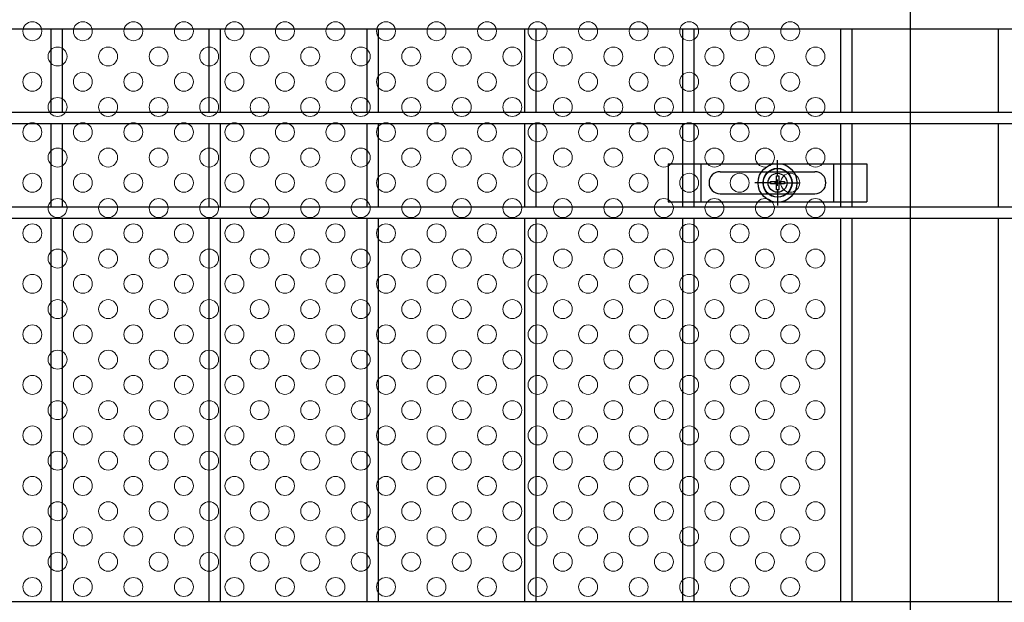
# Model space of a CAD drawing. Extents: x 8174 to 17084, y 104 to 6404.
# Drawn here: x 14541 to 14853, y 3160 to 3344 of the extents above; entities that cross this region are included whole.
import ezdxf

# ---------------------------------------------------------------- set-up
doc = ezdxf.new("R2010")
doc.units = 0
doc.header["$LTSCALE"] = 15
doc.header["$MEASUREMENT"] = 0
for name, color, linetype in [('NER', 30, 'CONTINUOUS'), ('固定金具', 41, 'CONTINUOUS'), ('新目隠大2', 61, 'CONTINUOUS')]:
    doc.layers.add(name, color=color, linetype=linetype)
doc.layers.add('穴パン大', color=7, linetype='CONTINUOUS', lineweight=9)

# ---------------------------------------------------------------- blocks, each defined once
blk = doc.blocks.new('A$C629311e1')
at = {"layer": '固定金具'}
for p, q in [((0, 0), (0, -12)), ((0, 0), (63, 0)), ((10.5, -12), (10.5, 0)), ((34.69, -4), (34.69, 1.15)), ((52.5, -12), (52.5, 0)), ((63, 0), (63, -12)), ((16.5, -2.5), (46.5, -2.5)), ((34.69, -4), (34.69, -2)), ((13, -6), (13, -6)), ((32.69, -6), (27.54, -6)), ((32.69, -6), (30.69, -6)), ((32.46, -6.36), (32.46, -5.64)), ((32.46, -5.64), (34.33, -5.64)), ((32.46, -5.64), (34.33, -5.64)), ((32.46, -6.36), (32.46, -5.64)), ((32.46, -5.64), (34.33, -5.64)), ((32.46, -6.36), (32.46, -5.64)), ((32.46, -6.36), (32.46, -5.64)), ((32.46, -5.64), (34.33, -5.64)), ((32.46, -5.64), (34.33, -5.64)), ((32.46, -6.36), (32.46, -5.64)), ((32.46, -6.36), (32.46, -5.64)), ((32.46, -5.64), (34.33, -5.64)), ((33.69, -6), (35.69, -6)), ((33.69, -6), (35.69, -6)), ((34.33, -5.64), (34.33, -3.77)), ((34.33, -5.64), (34.33, -3.77)), ((34.33, -5.64), (34.33, -3.77)), ((34.33, -5.64), (34.33, -3.77)), ((34.33, -5.64), (34.33, -3.77)), ((34.33, -5.64), (34.33, -3.77)), ((34.33, -3.77), (35.05, -3.77)), ((34.33, -3.77), (35.05, -3.77)), ((34.33, -3.77), (35.05, -3.77)), ((34.33, -3.77), (35.05, -3.77)), ((34.33, -3.77), (35.05, -3.77)), ((34.33, -3.77), (35.05, -3.77)), ((34.69, -7), (34.69, -5)), ((34.69, -7), (34.69, -5)), ((35.05, -3.77), (35.05, -5.64)), ((35.05, -3.77), (35.05, -5.64)), ((35.05, -3.77), (35.05, -5.64)), ((35.05, -3.77), (35.05, -5.64)), ((35.05, -3.77), (35.05, -5.64)), ((35.05, -3.77), (35.05, -5.64)), ((35.05, -5.64), (36.92, -5.64)), ((35.05, -5.64), (36.92, -5.64)), ((35.05, -5.64), (36.92, -5.64)), ((35.05, -5.64), (36.92, -5.64)), ((35.05, -5.64), (36.92, -5.64)), ((35.05, -5.64), (36.92, -5.64)), ((36.69, -6), (38.69, -6)), ((36.69, -6), (41.84, -6)), ((36.92, -5.64), (36.92, -6.36)), ((36.92, -5.64), (36.92, -6.36)), ((36.92, -5.64), (36.92, -6.36)), ((36.92, -5.64), (36.92, -6.36)), ((36.92, -5.64), (36.92, -6.36)), ((36.92, -5.64), (36.92, -6.36)), ((50.2, -6), (50.2, -6)), ((34.33, -6.36), (32.46, -6.36)), ((34.33, -6.36), (32.46, -6.36)), ((34.33, -6.36), (32.46, -6.36)), ((34.33, -6.36), (32.46, -6.36)), ((34.33, -6.36), (32.46, -6.36)), ((34.33, -6.36), (32.46, -6.36)), ((34.33, -8.23), (34.33, -6.36)), ((34.33, -8.23), (34.33, -6.36)), ((34.33, -8.23), (34.33, -6.36)), ((34.33, -8.23), (34.33, -6.36)), ((34.33, -8.23), (34.33, -6.36)), ((34.33, -8.23), (34.33, -6.36)), ((35.05, -8.23), (34.33, -8.23)), ((35.05, -8.23), (34.33, -8.23)), ((35.05, -8.23), (34.33, -8.23)), ((35.05, -8.23), (34.33, -8.23)), ((35.05, -8.23), (34.33, -8.23)), ((35.05, -8.23), (34.33, -8.23)), ((34.69, -8), (34.69, -10)), ((34.69, -8), (34.69, -13.15)), ((35.05, -6.36), (35.05, -8.23)), ((36.92, -6.36), (35.05, -6.36)), ((36.92, -6.36), (35.05, -6.36)), ((35.05, -6.36), (35.05, -8.23)), ((36.92, -6.36), (35.05, -6.36)), ((35.05, -6.36), (35.05, -8.23)), ((35.05, -6.36), (35.05, -8.23)), ((36.92, -6.36), (35.05, -6.36)), ((36.92, -6.36), (35.05, -6.36)), ((35.05, -6.36), (35.05, -8.23)), ((35.05, -6.36), (35.05, -8.23)), ((36.92, -6.36), (35.05, -6.36)), ((0, -12), (63, -12)), ((16.5, -9.5), (46.5, -9.5))]:
    blk.add_line(p, q, dxfattribs=at)
for radius in [6.15, 6.15, 6.15, 6.15, 6.15, 6.15, 4.59, 4.59, 4.59, 4.59, 4.59, 4.59, 3]:
    blk.add_circle((34.69, -6), radius, dxfattribs=at)
for centre, start, end in [((16.5, -6), 90, 180), ((46.5, -6), 0, 90), ((16.5, -6), 180, 270), ((46.5, -6), 270, 0)]:
    blk.add_arc(centre, 3.5, start, end, dxfattribs=at)

msp = doc.modelspace()

# ---------------------------------------------------------------- linework, layer by layer
at = {"layer": 'NER'}
for p, q in [((15358.162, 3341.419), (14435.971, 3341.419)), ((14551.362, 3315.026), (14551.362, 3341.419)), ((14554.962, 3315.026), (14554.962, 3341.419)), ((14601.362, 3315.026), (14601.362, 3341.419)), ((14604.962, 3315.026), (14604.962, 3341.419)), ((14651.362, 3315.026), (14651.362, 3341.419)), ((14654.962, 3315.026), (14654.962, 3341.419)), ((14701.362, 3315.026), (14701.362, 3341.419)), ((14704.962, 3315.026), (14704.962, 3341.419)), ((14751.362, 3315.026), (14751.362, 3341.419)), ((14754.962, 3315.026), (14754.962, 3341.419)), ((14801.362, 3315.026), (14801.362, 3341.419)), ((14804.962, 3315.026), (14804.962, 3341.419)), ((14851.362, 3315.026), (14851.362, 3341.419)), ((15358.162, 3315.026), (14435.971, 3315.026)), ((15358.162, 3311.426), (14435.971, 3311.426)), ((14551.362, 3285.019), (14551.362, 3311.426)), ((14554.962, 3285.019), (14554.962, 3311.426)), ((14601.362, 3285.019), (14601.362, 3311.426)), ((14604.962, 3285.019), (14604.962, 3311.426)), ((14651.362, 3285.019), (14651.362, 3311.426)), ((14654.962, 3285.019), (14654.962, 3311.426)), ((14701.362, 3285.019), (14701.362, 3311.426)), ((14704.962, 3285.019), (14704.962, 3311.426)), ((14751.362, 3285.019), (14751.362, 3311.426)), ((14754.962, 3285.019), (14754.962, 3311.426)), ((14801.362, 3285.019), (14801.362, 3311.426)), ((14804.962, 3285.019), (14804.962, 3311.426)), ((14851.362, 3285.019), (14851.362, 3311.426)), ((15358.162, 3285.019), (14435.971, 3285.019)), ((15358.162, 3281.419), (14435.971, 3281.419)), ((14551.362, 3160.019), (14551.362, 3281.419)), ((14554.962, 3160.019), (14554.962, 3281.419)), ((14601.362, 3160.019), (14601.362, 3281.419)), ((14604.962, 3160.019), (14604.962, 3281.419)), ((14651.362, 3160.019), (14651.362, 3281.419)), ((14654.962, 3160.019), (14654.962, 3281.419)), ((14701.362, 3160.019), (14701.362, 3281.419)), ((14704.962, 3160.019), (14704.962, 3281.419)), ((14751.362, 3160.019), (14751.362, 3281.419)), ((14754.962, 3160.019), (14754.962, 3281.419)), ((14801.362, 3160.019), (14801.362, 3281.419)), ((14804.962, 3160.019), (14804.962, 3281.419)), ((14851.362, 3160.019), (14851.362, 3281.419)), ((15358.162, 3160.019), (14348.162, 3160.019))]:
    msp.add_line(p, q, dxfattribs=at)
at = {"layer": '新目隠大2'}
msp.add_line((14823.353, 3561.718), (14823.353, 3023.718), dxfattribs=at)
at = {"layer": '新目隠大2', "linetype": 'Continuous'}
msp.add_circle((14781.353, 3292.718), 4.5, dxfattribs=at)
at = {"layer": '穴パン大', "color": 7, "linetype": 'Continuous'}
for centre in [(14545.358, 3340.718), (14545.358, 3340.718), (14561.358, 3340.718), (14561.358, 3340.718), (14577.358, 3340.718), (14577.358, 3340.718), (14593.358, 3340.718), (14593.358, 3340.718), (14609.358, 3340.718), (14609.358, 3340.718), (14625.358, 3340.718), (14625.358, 3340.718), (14641.358, 3340.718), (14641.358, 3340.718), (14657.358, 3340.718), (14657.358, 3340.718), (14673.358, 3340.718), (14673.358, 3340.718), (14689.358, 3340.718), (14689.358, 3340.718), (14705.358, 3340.718), (14705.358, 3340.718), (14721.358, 3340.718), (14721.358, 3340.718), (14737.358, 3340.718), (14737.358, 3340.718), (14753.358, 3340.718), (14753.358, 3340.718), (14769.358, 3340.718), (14769.358, 3340.718), (14785.358, 3340.718), (14785.358, 3340.718), (14553.358, 3332.718), (14553.358, 3332.718), (14553.358, 3332.718), (14553.358, 3332.718), (14569.358, 3332.718), (14569.358, 3332.718), (14569.358, 3332.718), (14569.358, 3332.718), (14585.358, 3332.718), (14585.358, 3332.718), (14585.358, 3332.718), (14585.358, 3332.718), (14601.358, 3332.718), (14601.358, 3332.718), (14601.358, 3332.718), (14601.358, 3332.718), (14617.358, 3332.718), (14617.358, 3332.718), (14617.358, 3332.718), (14617.358, 3332.718), (14633.358, 3332.718), (14633.358, 3332.718), (14633.358, 3332.718), (14633.358, 3332.718), (14649.358, 3332.718), (14649.358, 3332.718), (14649.358, 3332.718), (14649.358, 3332.718), (14665.358, 3332.718), (14665.358, 3332.718), (14665.358, 3332.718), (14665.358, 3332.718), (14681.358, 3332.718), (14681.358, 3332.718), (14681.358, 3332.718), (14681.358, 3332.718), (14697.358, 3332.718), (14697.358, 3332.718), (14697.358, 3332.718), (14697.358, 3332.718), (14713.358, 3332.718), (14713.358, 3332.718), (14713.358, 3332.718), (14713.358, 3332.718), (14729.358, 3332.718), (14729.358, 3332.718), (14729.358, 3332.718), (14729.358, 3332.718), (14745.358, 3332.718), (14745.358, 3332.718), (14745.358, 3332.718), (14745.358, 3332.718), (14761.358, 3332.718), (14761.358, 3332.718), (14761.358, 3332.718), (14761.358, 3332.718), (14777.358, 3332.718), (14777.358, 3332.718), (14777.358, 3332.718), (14777.358, 3332.718), (14793.358, 3332.718), (14793.358, 3332.718), (14793.358, 3332.718), (14793.358, 3332.718), (14545.358, 3324.718), (14545.358, 3324.718), (14561.358, 3324.718), (14561.358, 3324.718), (14577.358, 3324.718), (14577.358, 3324.718), (14593.358, 3324.718), (14593.358, 3324.718), (14609.358, 3324.718), (14609.358, 3324.718), (14625.358, 3324.718), (14625.358, 3324.718), (14641.358, 3324.718), (14641.358, 3324.718), (14657.358, 3324.718), (14657.358, 3324.718), (14673.358, 3324.718), (14673.358, 3324.718), (14689.358, 3324.718), (14689.358, 3324.718), (14705.358, 3324.718), (14705.358, 3324.718), (14721.358, 3324.718), (14721.358, 3324.718), (14737.358, 3324.718), (14737.358, 3324.718), (14753.358, 3324.718), (14753.358, 3324.718), (14769.358, 3324.718), (14769.358, 3324.718), (14785.358, 3324.718), (14785.358, 3324.718), (14553.358, 3316.718), (14553.358, 3316.718), (14553.358, 3316.718), (14553.358, 3316.718), (14569.358, 3316.718), (14569.358, 3316.718), (14569.358, 3316.718), (14569.358, 3316.718), (14585.358, 3316.718), (14585.358, 3316.718), (14585.358, 3316.718), (14585.358, 3316.718), (14601.358, 3316.718), (14601.358, 3316.718), (14601.358, 3316.718), (14601.358, 3316.718), (14617.358, 3316.718), (14617.358, 3316.718), (14617.358, 3316.718), (14617.358, 3316.718), (14633.358, 3316.718), (14633.358, 3316.718), (14633.358, 3316.718), (14633.358, 3316.718), (14649.358, 3316.718), (14649.358, 3316.718), (14649.358, 3316.718), (14649.358, 3316.718), (14665.358, 3316.718), (14665.358, 3316.718), (14665.358, 3316.718), (14665.358, 3316.718), (14681.358, 3316.718), (14681.358, 3316.718), (14681.358, 3316.718), (14681.358, 3316.718), (14697.358, 3316.718), (14697.358, 3316.718), (14697.358, 3316.718), (14697.358, 3316.718), (14713.358, 3316.718), (14713.358, 3316.718), (14713.358, 3316.718), (14713.358, 3316.718), (14729.358, 3316.718), (14729.358, 3316.718), (14729.358, 3316.718), (14729.358, 3316.718), (14745.358, 3316.718), (14745.358, 3316.718), (14745.358, 3316.718), (14745.358, 3316.718), (14761.358, 3316.718), (14761.358, 3316.718), (14761.358, 3316.718), (14761.358, 3316.718), (14777.358, 3316.718), (14777.358, 3316.718), (14777.358, 3316.718), (14777.358, 3316.718), (14793.358, 3316.718), (14793.358, 3316.718), (14793.358, 3316.718), (14793.358, 3316.718), (14545.358, 3308.718), (14545.358, 3308.718), (14561.358, 3308.718), (14561.358, 3308.718), (14577.358, 3308.718), (14577.358, 3308.718), (14593.358, 3308.718), (14593.358, 3308.718), (14609.358, 3308.718), (14609.358, 3308.718), (14625.358, 3308.718), (14625.358, 3308.718), (14641.358, 3308.718), (14641.358, 3308.718), (14657.358, 3308.718), (14657.358, 3308.718), (14673.358, 3308.718), (14673.358, 3308.718), (14689.358, 3308.718), (14689.358, 3308.718), (14705.358, 3308.718), (14705.358, 3308.718), (14721.358, 3308.718), (14721.358, 3308.718), (14737.358, 3308.718), (14737.358, 3308.718), (14753.358, 3308.718), (14753.358, 3308.718), (14769.358, 3308.718), (14769.358, 3308.718), (14785.358, 3308.718), (14785.358, 3308.718), (14553.358, 3300.718), (14553.358, 3300.718), (14553.358, 3300.718), (14553.358, 3300.718), (14569.358, 3300.718), (14569.358, 3300.718), (14569.358, 3300.718), (14569.358, 3300.718), (14585.358, 3300.718), (14585.358, 3300.718), (14585.358, 3300.718), (14585.358, 3300.718), (14601.358, 3300.718), (14601.358, 3300.718), (14601.358, 3300.718), (14601.358, 3300.718), (14617.358, 3300.718), (14617.358, 3300.718), (14617.358, 3300.718), (14617.358, 3300.718), (14633.358, 3300.718), (14633.358, 3300.718), (14633.358, 3300.718), (14633.358, 3300.718), (14649.358, 3300.718), (14649.358, 3300.718), (14649.358, 3300.718), (14649.358, 3300.718), (14665.358, 3300.718), (14665.358, 3300.718), (14665.358, 3300.718), (14665.358, 3300.718), (14681.358, 3300.718), (14681.358, 3300.718), (14681.358, 3300.718), (14681.358, 3300.718), (14697.358, 3300.718), (14697.358, 3300.718), (14697.358, 3300.718), (14697.358, 3300.718), (14713.358, 3300.718), (14713.358, 3300.718), (14713.358, 3300.718), (14713.358, 3300.718), (14729.358, 3300.718), (14729.358, 3300.718), (14729.358, 3300.718), (14729.358, 3300.718), (14745.358, 3300.718), (14745.358, 3300.718), (14745.358, 3300.718), (14745.358, 3300.718), (14761.358, 3300.718), (14761.358, 3300.718), (14761.358, 3300.718), (14761.358, 3300.718), (14777.358, 3300.718), (14777.358, 3300.718), (14777.358, 3300.718), (14777.358, 3300.718), (14793.358, 3300.718), (14793.358, 3300.718), (14793.358, 3300.718), (14793.358, 3300.718), (14545.358, 3292.718), (14545.358, 3292.718), (14561.358, 3292.718), (14561.358, 3292.718), (14577.358, 3292.718), (14577.358, 3292.718), (14593.358, 3292.718), (14593.358, 3292.718), (14609.358, 3292.718), (14609.358, 3292.718), (14625.358, 3292.718), (14625.358, 3292.718), (14641.358, 3292.718), (14641.358, 3292.718), (14657.358, 3292.718), (14657.358, 3292.718), (14673.358, 3292.718), (14673.358, 3292.718), (14689.358, 3292.718), (14689.358, 3292.718), (14705.358, 3292.718), (14705.358, 3292.718), (14721.358, 3292.718), (14721.358, 3292.718), (14737.358, 3292.718), (14737.358, 3292.718), (14753.358, 3292.718), (14753.358, 3292.718), (14769.358, 3292.718), (14769.358, 3292.718), (14785.358, 3292.718), (14785.358, 3292.718), (14553.358, 3284.718), (14553.358, 3284.718), (14553.358, 3284.718), (14553.358, 3284.718), (14569.358, 3284.718), (14569.358, 3284.718), (14569.358, 3284.718), (14569.358, 3284.718), (14585.358, 3284.718), (14585.358, 3284.718), (14585.358, 3284.718), (14585.358, 3284.718), (14601.358, 3284.718), (14601.358, 3284.718), (14601.358, 3284.718), (14601.358, 3284.718), (14617.358, 3284.718), (14617.358, 3284.718), (14617.358, 3284.718), (14617.358, 3284.718), (14633.358, 3284.718), (14633.358, 3284.718), (14633.358, 3284.718), (14633.358, 3284.718), (14649.358, 3284.718), (14649.358, 3284.718), (14649.358, 3284.718), (14649.358, 3284.718), (14665.358, 3284.718), (14665.358, 3284.718), (14665.358, 3284.718), (14665.358, 3284.718), (14681.358, 3284.718), (14681.358, 3284.718), (14681.358, 3284.718), (14681.358, 3284.718), (14697.358, 3284.718), (14697.358, 3284.718), (14697.358, 3284.718), (14697.358, 3284.718), (14713.358, 3284.718), (14713.358, 3284.718), (14713.358, 3284.718), (14713.358, 3284.718), (14729.358, 3284.718), (14729.358, 3284.718), (14729.358, 3284.718), (14729.358, 3284.718), (14745.358, 3284.718), (14745.358, 3284.718), (14745.358, 3284.718), (14745.358, 3284.718), (14761.358, 3284.718), (14761.358, 3284.718), (14761.358, 3284.718), (14761.358, 3284.718), (14777.358, 3284.718), (14777.358, 3284.718), (14777.358, 3284.718), (14777.358, 3284.718), (14793.358, 3284.718), (14793.358, 3284.718), (14793.358, 3284.718), (14793.358, 3284.718), (14545.358, 3276.718), (14545.358, 3276.718), (14561.358, 3276.718), (14561.358, 3276.718), (14577.358, 3276.718), (14577.358, 3276.718), (14593.358, 3276.718), (14593.358, 3276.718), (14609.358, 3276.718), (14609.358, 3276.718), (14625.358, 3276.718), (14625.358, 3276.718), (14641.358, 3276.718), (14641.358, 3276.718), (14657.358, 3276.718), (14657.358, 3276.718), (14673.358, 3276.718), (14673.358, 3276.718), (14689.358, 3276.718), (14689.358, 3276.718), (14705.358, 3276.718), (14705.358, 3276.718), (14721.358, 3276.718), (14721.358, 3276.718), (14737.358, 3276.718), (14737.358, 3276.718), (14753.358, 3276.718), (14753.358, 3276.718), (14769.358, 3276.718), (14769.358, 3276.718), (14785.358, 3276.718), (14785.358, 3276.718), (14553.358, 3268.718), (14553.358, 3268.718), (14553.358, 3268.718), (14553.358, 3268.718), (14569.358, 3268.718), (14569.358, 3268.718), (14569.358, 3268.718), (14569.358, 3268.718), (14585.358, 3268.718), (14585.358, 3268.718), (14585.358, 3268.718), (14585.358, 3268.718), (14601.358, 3268.718), (14601.358, 3268.718), (14601.358, 3268.718), (14601.358, 3268.718), (14617.358, 3268.718), (14617.358, 3268.718), (14617.358, 3268.718), (14617.358, 3268.718), (14633.358, 3268.718), (14633.358, 3268.718), (14633.358, 3268.718), (14633.358, 3268.718), (14649.358, 3268.718), (14649.358, 3268.718), (14649.358, 3268.718), (14649.358, 3268.718), (14665.358, 3268.718), (14665.358, 3268.718), (14665.358, 3268.718), (14665.358, 3268.718), (14681.358, 3268.718), (14681.358, 3268.718), (14681.358, 3268.718), (14681.358, 3268.718), (14697.358, 3268.718), (14697.358, 3268.718), (14697.358, 3268.718), (14697.358, 3268.718), (14713.358, 3268.718), (14713.358, 3268.718), (14713.358, 3268.718), (14713.358, 3268.718), (14729.358, 3268.718), (14729.358, 3268.718), (14729.358, 3268.718), (14729.358, 3268.718), (14745.358, 3268.718), (14745.358, 3268.718), (14745.358, 3268.718), (14745.358, 3268.718), (14761.358, 3268.718), (14761.358, 3268.718), (14761.358, 3268.718), (14761.358, 3268.718), (14777.358, 3268.718), (14777.358, 3268.718), (14777.358, 3268.718), (14777.358, 3268.718), (14793.358, 3268.718), (14793.358, 3268.718), (14793.358, 3268.718), (14793.358, 3268.718), (14545.358, 3260.718), (14545.358, 3260.718), (14561.358, 3260.718), (14561.358, 3260.718), (14577.358, 3260.718), (14577.358, 3260.718), (14593.358, 3260.718), (14593.358, 3260.718), (14609.358, 3260.718), (14609.358, 3260.718), (14625.358, 3260.718), (14625.358, 3260.718), (14641.358, 3260.718), (14641.358, 3260.718), (14657.358, 3260.718), (14657.358, 3260.718), (14673.358, 3260.718), (14673.358, 3260.718), (14689.358, 3260.718), (14689.358, 3260.718), (14705.358, 3260.718), (14705.358, 3260.718), (14721.358, 3260.718), (14721.358, 3260.718), (14737.358, 3260.718), (14737.358, 3260.718), (14753.358, 3260.718), (14753.358, 3260.718), (14769.358, 3260.718), (14769.358, 3260.718), (14785.358, 3260.718), (14785.358, 3260.718), (14553.358, 3252.718), (14553.358, 3252.718), (14553.358, 3252.718), (14553.358, 3252.718), (14569.358, 3252.718), (14569.358, 3252.718), (14569.358, 3252.718), (14569.358, 3252.718), (14585.358, 3252.718), (14585.358, 3252.718), (14585.358, 3252.718), (14585.358, 3252.718), (14601.358, 3252.718), (14601.358, 3252.718), (14601.358, 3252.718), (14601.358, 3252.718), (14617.358, 3252.718), (14617.358, 3252.718), (14617.358, 3252.718), (14617.358, 3252.718), (14633.358, 3252.718), (14633.358, 3252.718), (14633.358, 3252.718), (14633.358, 3252.718), (14649.358, 3252.718), (14649.358, 3252.718), (14649.358, 3252.718), (14649.358, 3252.718), (14665.358, 3252.718), (14665.358, 3252.718), (14665.358, 3252.718), (14665.358, 3252.718), (14681.358, 3252.718), (14681.358, 3252.718), (14681.358, 3252.718), (14681.358, 3252.718), (14697.358, 3252.718), (14697.358, 3252.718), (14697.358, 3252.718), (14697.358, 3252.718), (14713.358, 3252.718), (14713.358, 3252.718), (14713.358, 3252.718), (14713.358, 3252.718), (14729.358, 3252.718), (14729.358, 3252.718), (14729.358, 3252.718), (14729.358, 3252.718), (14745.358, 3252.718), (14745.358, 3252.718), (14745.358, 3252.718), (14745.358, 3252.718), (14761.358, 3252.718), (14761.358, 3252.718), (14761.358, 3252.718), (14761.358, 3252.718), (14777.358, 3252.718), (14777.358, 3252.718), (14777.358, 3252.718), (14777.358, 3252.718), (14793.358, 3252.718), (14793.358, 3252.718), (14793.358, 3252.718), (14793.358, 3252.718), (14545.358, 3244.718), (14545.358, 3244.718), (14561.358, 3244.718), (14561.358, 3244.718), (14577.358, 3244.718), (14577.358, 3244.718), (14593.358, 3244.718), (14593.358, 3244.718), (14609.358, 3244.718), (14609.358, 3244.718), (14625.358, 3244.718), (14625.358, 3244.718), (14641.358, 3244.718), (14641.358, 3244.718), (14657.358, 3244.718), (14657.358, 3244.718), (14673.358, 3244.718), (14673.358, 3244.718), (14689.358, 3244.718), (14689.358, 3244.718), (14705.358, 3244.718), (14705.358, 3244.718), (14721.358, 3244.718), (14721.358, 3244.718), (14737.358, 3244.718), (14737.358, 3244.718), (14753.358, 3244.718), (14753.358, 3244.718), (14769.358, 3244.718), (14769.358, 3244.718), (14785.358, 3244.718), (14785.358, 3244.718), (14553.358, 3236.718), (14553.358, 3236.718), (14553.358, 3236.718), (14553.358, 3236.718), (14569.358, 3236.718), (14569.358, 3236.718), (14569.358, 3236.718), (14569.358, 3236.718), (14585.358, 3236.718), (14585.358, 3236.718), (14585.358, 3236.718), (14585.358, 3236.718), (14601.358, 3236.718), (14601.358, 3236.718), (14601.358, 3236.718), (14601.358, 3236.718), (14617.358, 3236.718), (14617.358, 3236.718), (14617.358, 3236.718), (14617.358, 3236.718), (14633.358, 3236.718), (14633.358, 3236.718), (14633.358, 3236.718), (14633.358, 3236.718), (14649.358, 3236.718), (14649.358, 3236.718), (14649.358, 3236.718), (14649.358, 3236.718), (14665.358, 3236.718), (14665.358, 3236.718), (14665.358, 3236.718), (14665.358, 3236.718), (14681.358, 3236.718), (14681.358, 3236.718), (14681.358, 3236.718), (14681.358, 3236.718), (14697.358, 3236.718), (14697.358, 3236.718), (14697.358, 3236.718), (14697.358, 3236.718), (14713.358, 3236.718), (14713.358, 3236.718), (14713.358, 3236.718), (14713.358, 3236.718), (14729.358, 3236.718), (14729.358, 3236.718), (14729.358, 3236.718), (14729.358, 3236.718), (14745.358, 3236.718), (14745.358, 3236.718), (14745.358, 3236.718), (14745.358, 3236.718), (14761.358, 3236.718), (14761.358, 3236.718), (14761.358, 3236.718), (14761.358, 3236.718), (14777.358, 3236.718), (14777.358, 3236.718), (14777.358, 3236.718), (14777.358, 3236.718), (14793.358, 3236.718), (14793.358, 3236.718), (14793.358, 3236.718), (14793.358, 3236.718), (14545.358, 3228.718), (14545.358, 3228.718), (14561.358, 3228.718), (14561.358, 3228.718), (14577.358, 3228.718), (14577.358, 3228.718), (14593.358, 3228.718), (14593.358, 3228.718), (14609.358, 3228.718), (14609.358, 3228.718), (14625.358, 3228.718), (14625.358, 3228.718), (14641.358, 3228.718), (14641.358, 3228.718), (14657.358, 3228.718), (14657.358, 3228.718), (14673.358, 3228.718), (14673.358, 3228.718), (14689.358, 3228.718), (14689.358, 3228.718), (14705.358, 3228.718), (14705.358, 3228.718), (14721.358, 3228.718), (14721.358, 3228.718), (14737.358, 3228.718), (14737.358, 3228.718), (14753.358, 3228.718), (14753.358, 3228.718), (14769.358, 3228.718), (14769.358, 3228.718), (14785.358, 3228.718), (14785.358, 3228.718), (14553.358, 3220.718), (14553.358, 3220.718), (14553.358, 3220.718), (14553.358, 3220.718), (14569.358, 3220.718), (14569.358, 3220.718), (14569.358, 3220.718), (14569.358, 3220.718), (14585.358, 3220.718), (14585.358, 3220.718), (14585.358, 3220.718), (14585.358, 3220.718), (14601.358, 3220.718), (14601.358, 3220.718), (14601.358, 3220.718), (14601.358, 3220.718), (14617.358, 3220.718), (14617.358, 3220.718), (14617.358, 3220.718), (14617.358, 3220.718), (14633.358, 3220.718), (14633.358, 3220.718), (14633.358, 3220.718), (14633.358, 3220.718), (14649.358, 3220.718), (14649.358, 3220.718), (14649.358, 3220.718), (14649.358, 3220.718), (14665.358, 3220.718), (14665.358, 3220.718), (14665.358, 3220.718), (14665.358, 3220.718), (14681.358, 3220.718), (14681.358, 3220.718), (14681.358, 3220.718), (14681.358, 3220.718), (14697.358, 3220.718), (14697.358, 3220.718), (14697.358, 3220.718), (14697.358, 3220.718), (14713.358, 3220.718), (14713.358, 3220.718), (14713.358, 3220.718), (14713.358, 3220.718), (14729.358, 3220.718), (14729.358, 3220.718), (14729.358, 3220.718), (14729.358, 3220.718), (14745.358, 3220.718), (14745.358, 3220.718), (14745.358, 3220.718), (14745.358, 3220.718), (14761.358, 3220.718), (14761.358, 3220.718), (14761.358, 3220.718), (14761.358, 3220.718), (14777.358, 3220.718), (14777.358, 3220.718), (14777.358, 3220.718), (14777.358, 3220.718), (14793.358, 3220.718), (14793.358, 3220.718), (14793.358, 3220.718), (14793.358, 3220.718), (14545.358, 3212.718), (14545.358, 3212.718), (14561.358, 3212.718), (14561.358, 3212.718), (14577.358, 3212.718), (14577.358, 3212.718), (14593.358, 3212.718), (14593.358, 3212.718), (14609.358, 3212.718), (14609.358, 3212.718), (14625.358, 3212.718), (14625.358, 3212.718), (14641.358, 3212.718), (14641.358, 3212.718), (14657.358, 3212.718), (14657.358, 3212.718), (14673.358, 3212.718), (14673.358, 3212.718), (14689.358, 3212.718), (14689.358, 3212.718), (14705.358, 3212.718), (14705.358, 3212.718), (14721.358, 3212.718), (14721.358, 3212.718), (14737.358, 3212.718), (14737.358, 3212.718), (14753.358, 3212.718), (14753.358, 3212.718), (14769.358, 3212.718), (14769.358, 3212.718), (14785.358, 3212.718), (14785.358, 3212.718), (14553.358, 3204.718), (14553.358, 3204.718), (14553.358, 3204.718), (14553.358, 3204.718), (14569.358, 3204.718), (14569.358, 3204.718), (14569.358, 3204.718), (14569.358, 3204.718), (14585.358, 3204.718), (14585.358, 3204.718), (14585.358, 3204.718), (14585.358, 3204.718), (14601.358, 3204.718), (14601.358, 3204.718), (14601.358, 3204.718), (14601.358, 3204.718), (14617.358, 3204.718), (14617.358, 3204.718), (14617.358, 3204.718), (14617.358, 3204.718), (14633.358, 3204.718), (14633.358, 3204.718), (14633.358, 3204.718), (14633.358, 3204.718), (14649.358, 3204.718), (14649.358, 3204.718), (14649.358, 3204.718), (14649.358, 3204.718), (14665.358, 3204.718), (14665.358, 3204.718), (14665.358, 3204.718), (14665.358, 3204.718), (14681.358, 3204.718), (14681.358, 3204.718), (14681.358, 3204.718), (14681.358, 3204.718), (14697.358, 3204.718), (14697.358, 3204.718), (14697.358, 3204.718), (14697.358, 3204.718), (14713.358, 3204.718), (14713.358, 3204.718), (14713.358, 3204.718), (14713.358, 3204.718), (14729.358, 3204.718), (14729.358, 3204.718), (14729.358, 3204.718), (14729.358, 3204.718), (14745.358, 3204.718), (14745.358, 3204.718), (14745.358, 3204.718), (14745.358, 3204.718), (14761.358, 3204.718), (14761.358, 3204.718), (14761.358, 3204.718), (14761.358, 3204.718), (14777.358, 3204.718), (14777.358, 3204.718), (14777.358, 3204.718), (14777.358, 3204.718), (14793.358, 3204.718), (14793.358, 3204.718), (14793.358, 3204.718), (14793.358, 3204.718), (14545.358, 3196.718), (14545.358, 3196.718), (14561.358, 3196.718), (14561.358, 3196.718), (14577.358, 3196.718), (14577.358, 3196.718), (14593.358, 3196.718), (14593.358, 3196.718), (14609.358, 3196.718), (14609.358, 3196.718), (14625.358, 3196.718), (14625.358, 3196.718), (14641.358, 3196.718), (14641.358, 3196.718), (14657.358, 3196.718), (14657.358, 3196.718), (14673.358, 3196.718), (14673.358, 3196.718), (14689.358, 3196.718), (14689.358, 3196.718), (14705.358, 3196.718), (14705.358, 3196.718), (14721.358, 3196.718), (14721.358, 3196.718), (14737.358, 3196.718), (14737.358, 3196.718), (14753.358, 3196.718), (14753.358, 3196.718), (14769.358, 3196.718), (14769.358, 3196.718), (14785.358, 3196.718), (14785.358, 3196.718), (14553.358, 3188.718), (14553.358, 3188.718), (14553.358, 3188.718), (14553.358, 3188.718), (14569.358, 3188.718), (14569.358, 3188.718), (14569.358, 3188.718), (14569.358, 3188.718), (14585.358, 3188.718), (14585.358, 3188.718), (14585.358, 3188.718), (14585.358, 3188.718), (14601.358, 3188.718), (14601.358, 3188.718), (14601.358, 3188.718), (14601.358, 3188.718), (14617.358, 3188.718), (14617.358, 3188.718), (14617.358, 3188.718), (14617.358, 3188.718), (14633.358, 3188.718), (14633.358, 3188.718), (14633.358, 3188.718), (14633.358, 3188.718), (14649.358, 3188.718), (14649.358, 3188.718), (14649.358, 3188.718), (14649.358, 3188.718), (14665.358, 3188.718), (14665.358, 3188.718), (14665.358, 3188.718), (14665.358, 3188.718), (14681.358, 3188.718), (14681.358, 3188.718), (14681.358, 3188.718), (14681.358, 3188.718), (14697.358, 3188.718), (14697.358, 3188.718), (14697.358, 3188.718), (14697.358, 3188.718), (14713.358, 3188.718), (14713.358, 3188.718), (14713.358, 3188.718), (14713.358, 3188.718), (14729.358, 3188.718), (14729.358, 3188.718), (14729.358, 3188.718), (14729.358, 3188.718), (14745.358, 3188.718), (14745.358, 3188.718), (14745.358, 3188.718), (14745.358, 3188.718), (14761.358, 3188.718), (14761.358, 3188.718), (14761.358, 3188.718), (14761.358, 3188.718), (14777.358, 3188.718), (14777.358, 3188.718), (14777.358, 3188.718), (14777.358, 3188.718), (14793.358, 3188.718), (14793.358, 3188.718), (14793.358, 3188.718), (14793.358, 3188.718), (14545.358, 3180.718), (14545.358, 3180.718), (14561.358, 3180.718), (14561.358, 3180.718), (14577.358, 3180.718), (14577.358, 3180.718), (14593.358, 3180.718), (14593.358, 3180.718), (14609.358, 3180.718), (14609.358, 3180.718), (14625.358, 3180.718), (14625.358, 3180.718), (14641.358, 3180.718), (14641.358, 3180.718), (14657.358, 3180.718), (14657.358, 3180.718), (14673.358, 3180.718), (14673.358, 3180.718), (14689.358, 3180.718), (14689.358, 3180.718), (14705.358, 3180.718), (14705.358, 3180.718), (14721.358, 3180.718), (14721.358, 3180.718), (14737.358, 3180.718), (14737.358, 3180.718), (14753.358, 3180.718), (14753.358, 3180.718), (14769.358, 3180.718), (14769.358, 3180.718), (14785.358, 3180.718), (14785.358, 3180.718), (14553.358, 3172.718), (14553.358, 3172.718), (14553.358, 3172.718), (14553.358, 3172.718), (14569.358, 3172.718), (14569.358, 3172.718), (14569.358, 3172.718), (14569.358, 3172.718), (14585.358, 3172.718), (14585.358, 3172.718), (14585.358, 3172.718), (14585.358, 3172.718), (14601.358, 3172.718), (14601.358, 3172.718), (14601.358, 3172.718), (14601.358, 3172.718), (14617.358, 3172.718), (14617.358, 3172.718), (14617.358, 3172.718), (14617.358, 3172.718), (14633.358, 3172.718), (14633.358, 3172.718), (14633.358, 3172.718), (14633.358, 3172.718), (14649.358, 3172.718), (14649.358, 3172.718), (14649.358, 3172.718), (14649.358, 3172.718), (14665.358, 3172.718), (14665.358, 3172.718), (14665.358, 3172.718), (14665.358, 3172.718), (14681.358, 3172.718), (14681.358, 3172.718), (14681.358, 3172.718), (14681.358, 3172.718), (14697.358, 3172.718), (14697.358, 3172.718), (14697.358, 3172.718), (14697.358, 3172.718), (14713.358, 3172.718), (14713.358, 3172.718), (14713.358, 3172.718), (14713.358, 3172.718), (14729.358, 3172.718), (14729.358, 3172.718), (14729.358, 3172.718), (14729.358, 3172.718), (14745.358, 3172.718), (14745.358, 3172.718), (14745.358, 3172.718), (14745.358, 3172.718), (14761.358, 3172.718), (14761.358, 3172.718), (14761.358, 3172.718), (14761.358, 3172.718), (14777.358, 3172.718), (14777.358, 3172.718), (14777.358, 3172.718), (14777.358, 3172.718), (14793.358, 3172.718), (14793.358, 3172.718), (14793.358, 3172.718), (14793.358, 3172.718), (14545.358, 3164.718), (14545.358, 3164.718), (14561.358, 3164.718), (14561.358, 3164.718), (14577.358, 3164.718), (14577.358, 3164.718), (14593.358, 3164.718), (14593.358, 3164.718), (14609.358, 3164.718), (14609.358, 3164.718), (14625.358, 3164.718), (14625.358, 3164.718), (14641.358, 3164.718), (14641.358, 3164.718), (14657.358, 3164.718), (14657.358, 3164.718), (14673.358, 3164.718), (14673.358, 3164.718), (14689.358, 3164.718), (14689.358, 3164.718), (14705.358, 3164.718), (14705.358, 3164.718), (14721.358, 3164.718), (14721.358, 3164.718), (14737.358, 3164.718), (14737.358, 3164.718), (14753.358, 3164.718), (14753.358, 3164.718), (14769.358, 3164.718), (14769.358, 3164.718), (14785.358, 3164.718), (14785.358, 3164.718)]:
    msp.add_circle(centre, 3, dxfattribs=at)

# ---------------------------------------------------------------- block references
at = {"layer": '固定金具'}
msp.add_blockref('A$C629311e1', (14746.662, 3298.718), dxfattribs=at)

doc.saveas('drawing.dxf')
